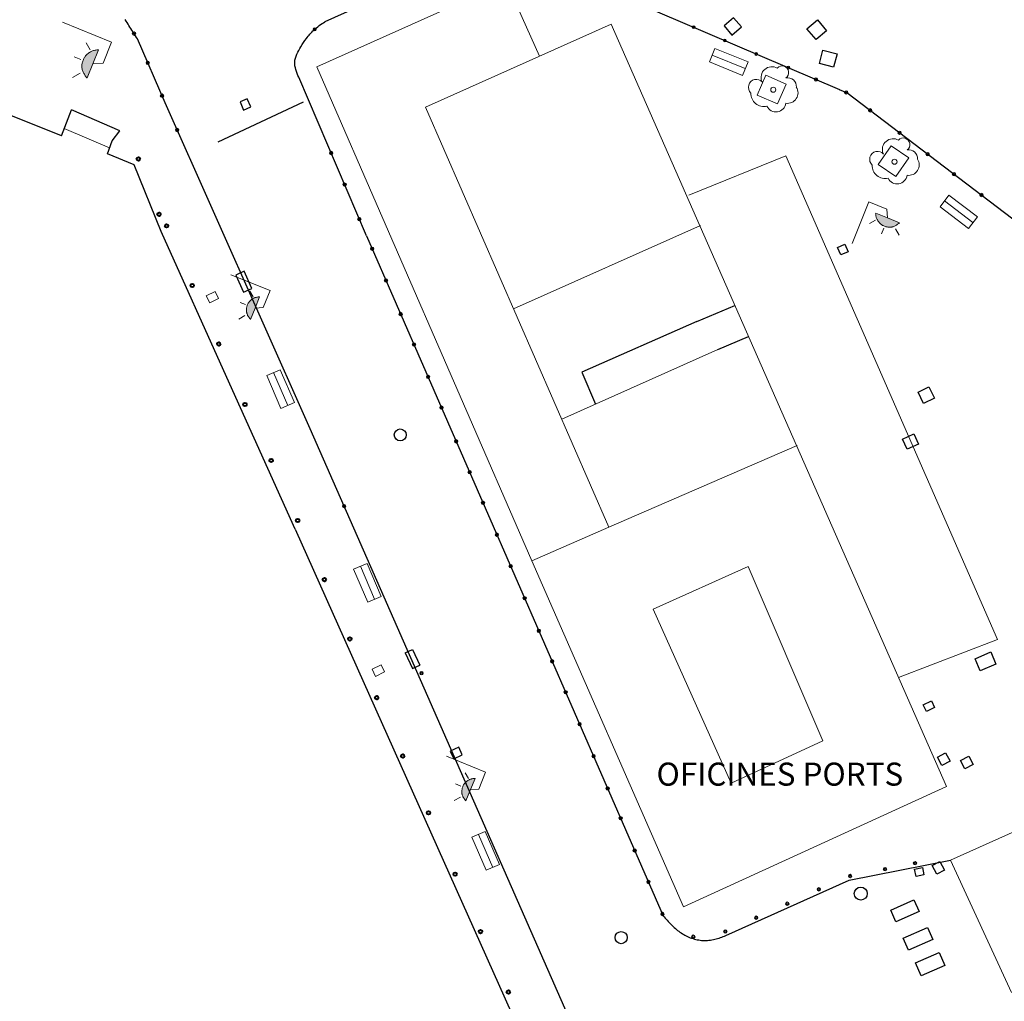
# Model space of a CAD drawing. Units: millimetres. Extents: x 506797 to 507674, y 4416658 to 4417466.
# Drawn here: x 507168 to 507211, y 4417277 to 4417320 of the extents above; entities that cross this region are included whole.
import ezdxf
from ezdxf.enums import TextEntityAlignment as Align

# ---------------------------------------------------------------- set-up
doc = ezdxf.new("R2010")
doc.units = ezdxf.units.MM
for name, color, linetype in [('Arbre Aïllat Ornamental', 82, 'Continuous'), ('Arquetes i registres', 8, 'Continuous'), ('Bol·lard', 7, 'Continuous'), ('Elements Amarrament', 7, 'Continuous'), ('Enllumenat', 7, 'Continuous'), ('Escala Representativa', 7, 'Continuous'), ('Linia Auxiliar Element No Constructiu', 7, 'Continuous'), ('Linia de Voravia', 7, 'Continuous'), ('Moll', 7, 'Continuous')]:
    doc.layers.add(name, color=color, linetype=linetype)
for name, color, linetype, lineweight in [('Banc celula', 7, 'Continuous', 0), ('Costa en Moll Escullera Dic', 5, 'Continuous', 0), ('Divisio Alçades', 1, 'Continuous', 0), ('Escocell', 7, 'Continuous', 0), ('Façana Edifici', 1, 'Continuous', 0), ('Porxo Caseta Cobert', 7, 'Continuous', 0), ('Text Genèric', 7, 'Continuous', 0), ('Torretes Aigua i Llum', 5, 'Continuous', 0)]:
    doc.layers.add(name, color=color, linetype=linetype, lineweight=lineweight)
doc.styles.add('ROMANS', font='ROMANS.shx', dxfattribs={"height": 0.5})

# ---------------------------------------------------------------- blocks, each defined once
blk = doc.blocks.new('norai_ports')
at = {"layer": 'Elements Amarrament', "color": 8, "linetype": 'Continuous', "lineweight": 40}
blk.add_circle((0, 0), 0.075, dxfattribs=at)
blk = doc.blocks.new('banco_ports')
at = {"layer": 'Banc celula', "color": 7, "linetype": 'Continuous', "lineweight": 0, "flags": 128}
blk.add_lwpolyline([(0, 0), (19.6, 0), (19.6, 8), (0, 8)], close=True, dxfattribs=at)
blk.add_lwpolyline([(0, 4), (19.6, 4)], dxfattribs=at)
blk = doc.blocks.new('farola_ports_17')
at = {"layer": 'Enllumenat', "linetype": 'Continuous', "lineweight": 0, "extrusion": (0, 0, -1)}
blk.add_hatch(color=2, dxfattribs=at).paths.add_polyline_path([(-1.863, -1.228), (-1.846, -1.888), (-1.836, -1.888), (-1.797, -1.867), (-1.777, -1.847), (-1.738, -1.826), (-1.708, -1.805), (-1.679, -1.784), (-1.649, -1.763), (-1.62, -1.743), (-1.6, -1.712), (-1.571, -1.681), (-1.542, -1.661), (-1.523, -1.62), (-1.503, -1.6), (-1.484, -1.559), (-1.465, -1.518), (-1.455, -1.498), (-1.446, -1.458), (-1.427, -1.417), (-1.428, -1.377), (-1.419, -1.347), (-1.41, -1.317), (-1.411, -1.277), (-1.412, -1.237), (-1.413, -1.197), (-1.414, -1.157), (-1.415, -1.117), (-1.426, -1.087), (-1.436, -1.057), (-1.447, -1.017), (-1.458, -0.977), (-1.479, -0.938), (-1.49, -0.918), (-1.511, -0.879), (-1.532, -0.839), (-1.552, -0.819), (-1.583, -0.78), (-1.604, -0.761), (-1.625, -0.731), (-1.655, -0.702), (-1.686, -0.683), (-1.716, -0.663), (-1.747, -0.644), (-1.777, -0.625), (-1.808, -0.605), (-1.849, -0.586), (-1.879, -0.577)])
at = {"layer": 'Enllumenat', "color": 7, "linetype": 'Continuous', "lineweight": 0, "flags": 128}
for points in [[(0, 0), (2.292, -0.056)], [(1.545, -0.699), (1.27, -0.472)], [(2.292, -0.056), (2.268, -1.047)], [(2.268, -1.047), (1.863, -1.228)], [(1.312, -1.234), (0.991, -1.226)], [(1.488, -1.799), (1.25, -2.094)]]:
    blk.add_lwpolyline(points, dxfattribs=at)
blk.add_lwpolyline([(1.863, -1.228), (1.846, -1.888), (1.836, -1.888), (1.797, -1.867), (1.777, -1.847), (1.738, -1.826), (1.708, -1.805), (1.679, -1.784), (1.649, -1.763), (1.62, -1.743), (1.6, -1.712), (1.571, -1.681), (1.542, -1.661), (1.523, -1.62), (1.503, -1.6), (1.484, -1.559), (1.465, -1.518), (1.455, -1.498), (1.446, -1.458), (1.427, -1.417), (1.428, -1.377), (1.419, -1.347), (1.41, -1.317), (1.411, -1.277), (1.412, -1.237), (1.413, -1.197), (1.414, -1.157), (1.415, -1.117), (1.426, -1.087), (1.436, -1.057), (1.447, -1.017), (1.458, -0.977), (1.479, -0.938), (1.49, -0.918), (1.511, -0.879), (1.532, -0.839), (1.552, -0.819), (1.583, -0.78), (1.604, -0.761), (1.625, -0.731), (1.655, -0.702), (1.686, -0.683), (1.716, -0.663), (1.747, -0.644), (1.777, -0.625), (1.808, -0.605), (1.849, -0.586), (1.879, -0.577)], close=True, dxfattribs=at)
blk = doc.blocks.new('farola_ports_18')
at = {"layer": 'Enllumenat', "linetype": 'Continuous', "lineweight": 0, "extrusion": (0, 0, -1)}
blk.add_hatch(color=2, dxfattribs=at).paths.add_polyline_path([(-1.863, -1.228), (-1.846, -1.888), (-1.836, -1.888), (-1.797, -1.867), (-1.777, -1.847), (-1.738, -1.826), (-1.708, -1.805), (-1.679, -1.784), (-1.649, -1.763), (-1.62, -1.743), (-1.6, -1.712), (-1.571, -1.681), (-1.542, -1.661), (-1.523, -1.62), (-1.503, -1.6), (-1.484, -1.559), (-1.465, -1.518), (-1.455, -1.498), (-1.446, -1.458), (-1.427, -1.417), (-1.428, -1.377), (-1.419, -1.347), (-1.41, -1.317), (-1.411, -1.277), (-1.412, -1.237), (-1.413, -1.197), (-1.414, -1.157), (-1.415, -1.117), (-1.426, -1.087), (-1.436, -1.057), (-1.447, -1.017), (-1.458, -0.977), (-1.479, -0.938), (-1.49, -0.918), (-1.511, -0.879), (-1.532, -0.839), (-1.552, -0.819), (-1.583, -0.78), (-1.604, -0.761), (-1.625, -0.731), (-1.655, -0.702), (-1.686, -0.683), (-1.716, -0.663), (-1.747, -0.644), (-1.777, -0.625), (-1.808, -0.605), (-1.849, -0.586), (-1.879, -0.577)])
at = {"layer": 'Enllumenat', "color": 7, "linetype": 'Continuous', "lineweight": 0, "flags": 128}
for points in [[(0, 0), (2.292, -0.056)], [(1.545, -0.699), (1.27, -0.472)], [(2.292, -0.056), (2.268, -1.047)], [(2.268, -1.047), (1.863, -1.228)], [(1.312, -1.234), (0.991, -1.226)], [(1.488, -1.799), (1.25, -2.094)]]:
    blk.add_lwpolyline(points, dxfattribs=at)
blk.add_lwpolyline([(1.863, -1.228), (1.846, -1.888), (1.836, -1.888), (1.797, -1.867), (1.777, -1.847), (1.738, -1.826), (1.708, -1.805), (1.679, -1.784), (1.649, -1.763), (1.62, -1.743), (1.6, -1.712), (1.571, -1.681), (1.542, -1.661), (1.523, -1.62), (1.503, -1.6), (1.484, -1.559), (1.465, -1.518), (1.455, -1.498), (1.446, -1.458), (1.427, -1.417), (1.428, -1.377), (1.419, -1.347), (1.41, -1.317), (1.411, -1.277), (1.412, -1.237), (1.413, -1.197), (1.414, -1.157), (1.415, -1.117), (1.426, -1.087), (1.436, -1.057), (1.447, -1.017), (1.458, -0.977), (1.479, -0.938), (1.49, -0.918), (1.511, -0.879), (1.532, -0.839), (1.552, -0.819), (1.583, -0.78), (1.604, -0.761), (1.625, -0.731), (1.655, -0.702), (1.686, -0.683), (1.716, -0.663), (1.747, -0.644), (1.777, -0.625), (1.808, -0.605), (1.849, -0.586), (1.879, -0.577)], close=True, dxfattribs=at)
blk = doc.blocks.new('farola_ports_27')
at = {"layer": 'Enllumenat', "linetype": 'Continuous', "lineweight": 0, "extrusion": (0, 0, -1)}
blk.add_hatch(color=2, dxfattribs=at).paths.add_polyline_path([(-1.863, -1.228), (-1.846, -1.888), (-1.836, -1.888), (-1.797, -1.867), (-1.777, -1.847), (-1.738, -1.826), (-1.708, -1.805), (-1.679, -1.784), (-1.649, -1.763), (-1.62, -1.743), (-1.6, -1.712), (-1.571, -1.681), (-1.542, -1.661), (-1.523, -1.62), (-1.503, -1.6), (-1.484, -1.559), (-1.465, -1.518), (-1.455, -1.498), (-1.446, -1.458), (-1.427, -1.417), (-1.428, -1.377), (-1.419, -1.347), (-1.41, -1.317), (-1.411, -1.277), (-1.412, -1.237), (-1.413, -1.197), (-1.414, -1.157), (-1.415, -1.117), (-1.426, -1.087), (-1.436, -1.057), (-1.447, -1.017), (-1.458, -0.977), (-1.479, -0.938), (-1.49, -0.918), (-1.511, -0.879), (-1.532, -0.839), (-1.552, -0.819), (-1.583, -0.78), (-1.604, -0.761), (-1.625, -0.731), (-1.655, -0.702), (-1.686, -0.683), (-1.716, -0.663), (-1.747, -0.644), (-1.777, -0.625), (-1.808, -0.605), (-1.849, -0.586), (-1.879, -0.577)])
at = {"layer": 'Enllumenat', "color": 7, "linetype": 'Continuous', "lineweight": 0, "flags": 128}
for points in [[(0, 0), (2.292, -0.056)], [(2.292, -0.056), (2.268, -1.047)], [(1.545, -0.699), (1.27, -0.472)], [(1.312, -1.234), (0.991, -1.226)], [(2.268, -1.047), (1.863, -1.228)], [(1.488, -1.799), (1.25, -2.094)]]:
    blk.add_lwpolyline(points, dxfattribs=at)
blk.add_lwpolyline([(1.863, -1.228), (1.846, -1.888), (1.836, -1.888), (1.797, -1.867), (1.777, -1.847), (1.738, -1.826), (1.708, -1.805), (1.679, -1.784), (1.649, -1.763), (1.62, -1.743), (1.6, -1.712), (1.571, -1.681), (1.542, -1.661), (1.523, -1.62), (1.503, -1.6), (1.484, -1.559), (1.465, -1.518), (1.455, -1.498), (1.446, -1.458), (1.427, -1.417), (1.428, -1.377), (1.419, -1.347), (1.41, -1.317), (1.411, -1.277), (1.412, -1.237), (1.413, -1.197), (1.414, -1.157), (1.415, -1.117), (1.426, -1.087), (1.436, -1.057), (1.447, -1.017), (1.458, -0.977), (1.479, -0.938), (1.49, -0.918), (1.511, -0.879), (1.532, -0.839), (1.552, -0.819), (1.583, -0.78), (1.604, -0.761), (1.625, -0.731), (1.655, -0.702), (1.686, -0.683), (1.716, -0.663), (1.747, -0.644), (1.777, -0.625), (1.808, -0.605), (1.849, -0.586), (1.879, -0.577)], close=True, dxfattribs=at)
blk = doc.blocks.new('arbol_ports')
at = {"layer": 'Arbre Aïllat Ornamental', "color": 3, "linetype": 'Continuous', "lineweight": 0}
blk.add_circle((0, 0), 0.11, dxfattribs=at)
at = {"layer": 'Arbre Aïllat Ornamental', "color": 3, "linetype": 'Continuous', "lineweight": 0, "extrusion": (0, 0, -1)}
for centre, radius, start, end in [((0.237, 0.47), 0.473, 318.4777, 98.4441), ((-0.098, 0.834), 0.285, 21.2873, 215.0104), ((-0.535, 0.351), 0.38, 57.4839, 163.0897), ((-0.625, 0.092), 0.459, 126.5132, 258.2357), ((0.723, -0.16), 0.344, 293.0951, 118.2236), ((-0.297, -0.455), 0.433, 167.037, 314.479), ((0.325, -0.303), 0.56, 235.3409, 341.9668)]:
    blk.add_arc(centre, radius, start, end, dxfattribs=at)
blk = doc.blocks.new('bolardo_ports2')
at = {"layer": 'Bol·lard', "color": 253, "linetype": 'Continuous', "lineweight": 0}
blk.add_circle((0, 0), 0.075, dxfattribs=at)
at = {"layer": 'Bol·lard', "color": 253, "linetype": 'Continuous', "lineweight": 30}
blk.add_circle((0, 0), 0.0444, dxfattribs=at)
blk = doc.blocks.new('farola_ports_54')
at = {"layer": 'Enllumenat', "linetype": 'Continuous', "lineweight": 0}
blk.add_hatch(color=2, dxfattribs=at).paths.add_polyline_path([(1.228, 1.863), (1.888, 1.846), (1.888, 1.836), (1.867, 1.797), (1.847, 1.777), (1.826, 1.738), (1.805, 1.708), (1.784, 1.679), (1.763, 1.649), (1.743, 1.62), (1.712, 1.6), (1.681, 1.571), (1.661, 1.542), (1.62, 1.523), (1.6, 1.503), (1.559, 1.484), (1.518, 1.465), (1.498, 1.455), (1.458, 1.446), (1.417, 1.427), (1.377, 1.428), (1.347, 1.419), (1.317, 1.41), (1.277, 1.411), (1.237, 1.412), (1.197, 1.413), (1.157, 1.414), (1.117, 1.415), (1.087, 1.426), (1.057, 1.436), (1.017, 1.447), (0.977, 1.458), (0.938, 1.479), (0.918, 1.49), (0.879, 1.511), (0.839, 1.532), (0.819, 1.552), (0.78, 1.583), (0.761, 1.604), (0.731, 1.625), (0.702, 1.655), (0.683, 1.686), (0.663, 1.716), (0.644, 1.747), (0.625, 1.777), (0.605, 1.808), (0.586, 1.849), (0.577, 1.879)])
at = {"layer": 'Enllumenat', "color": 7, "linetype": 'Continuous', "lineweight": 0, "flags": 128}
for points in [[(0, 0), (0.056, 2.292)], [(0.056, 2.292), (1.047, 2.268)], [(1.047, 2.268), (1.228, 1.863)], [(0.699, 1.545), (0.472, 1.27)], [(1.234, 1.312), (1.226, 0.991)], [(1.799, 1.488), (2.094, 1.25)]]:
    blk.add_lwpolyline(points, dxfattribs=at)
blk.add_lwpolyline([(1.228, 1.863), (1.888, 1.846), (1.888, 1.836), (1.867, 1.797), (1.847, 1.777), (1.826, 1.738), (1.805, 1.708), (1.784, 1.679), (1.763, 1.649), (1.743, 1.62), (1.712, 1.6), (1.681, 1.571), (1.661, 1.542), (1.62, 1.523), (1.6, 1.503), (1.559, 1.484), (1.518, 1.465), (1.498, 1.455), (1.458, 1.446), (1.417, 1.427), (1.377, 1.428), (1.347, 1.419), (1.317, 1.41), (1.277, 1.411), (1.237, 1.412), (1.197, 1.413), (1.157, 1.414), (1.117, 1.415), (1.087, 1.426), (1.057, 1.436), (1.017, 1.447), (0.977, 1.458), (0.938, 1.479), (0.918, 1.49), (0.879, 1.511), (0.839, 1.532), (0.819, 1.552), (0.78, 1.583), (0.761, 1.604), (0.731, 1.625), (0.702, 1.655), (0.683, 1.686), (0.663, 1.716), (0.644, 1.747), (0.625, 1.777), (0.605, 1.808), (0.586, 1.849), (0.577, 1.879)], close=True, dxfattribs=at)

msp = doc.modelspace()

# ---------------------------------------------------------------- linework, layer by layer
at = {"layer": 'Arquetes i registres', "linetype": 'Continuous', "flags": 128}
for points in [[(507199.486, 4417320.151), (507199.072, 4417319.797), (507199.414, 4417319.397), (507199.828, 4417319.752), (507199.486, 4417320.151)], [(507203.128, 4417320.054), (507203.523, 4417319.586), (507203.068, 4417319.201), (507202.672, 4417319.669), (507203.128, 4417320.054)], [(507203.366, 4417318.739), (507203.977, 4417318.576), (507203.824, 4417318.004), (507203.213, 4417318.167), (507203.366, 4417318.739)], [(507178.353, 4417316.63), (507178.044, 4417316.494), (507178.2, 4417316.142), (507178.509, 4417316.279), (507178.353, 4417316.63)], [(507204.465, 4417309.992), (507204.146, 4417309.848), (507203.997, 4417310.18), (507204.316, 4417310.323), (507204.465, 4417309.992)], [(507178.553, 4417308.399), (507178.221, 4417309.14), (507177.857, 4417308.977), (507178.189, 4417308.235), (507178.553, 4417308.399)], [(507207.97, 4417304.118), (507208.204, 4417303.634), (507207.739, 4417303.408), (507207.504, 4417303.892), (507207.97, 4417304.118)], [(507207.315, 4417302.078), (507207.515, 4417301.636), (507207.026, 4417301.415), (507206.826, 4417301.857), (507207.315, 4417302.078)], [(507185.218, 4417292.579), (507185.542, 4417292.726)], [(507185.542, 4417292.726), (507185.855, 4417292.037)], [(507210.651, 4417292.613), (507210.882, 4417292.09), (507210.201, 4417291.79), (507209.971, 4417292.313), (507210.651, 4417292.613)], [(507185.218, 4417292.579), (507185.531, 4417291.89)], [(507185.531, 4417291.89), (507185.855, 4417292.037)], [(507208.075, 4417290.494), (507208.216, 4417290.203), (507207.861, 4417290.031), (507207.72, 4417290.322), (507208.075, 4417290.494)], [(507187.699, 4417288.141), (507187.55, 4417288.475), (507187.178, 4417288.309), (507187.327, 4417287.975), (507187.699, 4417288.141)], [(507208.695, 4417288.231), (507208.886, 4417287.876), (507208.532, 4417287.687), (507208.342, 4417288.043), (507208.695, 4417288.231)], [(507209.695, 4417288.088), (507209.886, 4417287.733), (507209.532, 4417287.544), (507209.342, 4417287.9), (507209.695, 4417288.088)], [(507207.75, 4417282.944), (507207.408, 4417282.872), (507207.343, 4417283.181), (507207.685, 4417283.254), (507207.75, 4417282.944)], [(507208.643, 4417283.143), (507208.309, 4417282.966), (507208.111, 4417283.34), (507208.445, 4417283.516), (507208.643, 4417283.143)], [(507206.311, 4417281.398), (507207.32, 4417281.848), (507207.544, 4417281.347), (507206.535, 4417280.896), (507206.311, 4417281.398)], [(507206.851, 4417280.192), (507207.907, 4417280.65), (507208.133, 4417280.129), (507207.077, 4417279.671), (507206.851, 4417280.192)], [(507207.387, 4417279.123), (507208.414, 4417279.571), (507208.66, 4417279.007), (507207.633, 4417278.559), (507207.387, 4417279.123)]]:
    msp.add_lwpolyline(points, dxfattribs=at)
at = {"layer": 'Arquetes i registres', "linetype": 'Continuous'}
for centre, radius in [((507185.006, 4417302.034), 0.26), ((507205.008, 4417282.121), 0.283), ((507194.601, 4417280.213), 0.264)]:
    msp.add_circle(centre, radius, dxfattribs=at)
at = {"layer": 'Costa en Moll Escullera Dic', "linetype": 'Continuous'}
msp.add_line((507172.381, 4417314.494), (507170.409, 4417315.339), dxfattribs=at)
at = {"layer": 'Divisio Alçades', "linetype": 'Continuous'}
msp.add_line((507202.247, 4417301.583), (507194.066, 4417298.028), dxfattribs=at)
at = {"layer": 'Divisio Alçades', "linetype": 'Continuous', "flags": 128}
for points in [[(507198.042, 4417311.135), (507189.919, 4417307.516)], [(507198.802, 4417305.739), (507192.017, 4417302.716)], [(507195.996, 4417294.479), (507200.123, 4417296.323), (507203.362, 4417288.754), (507199.385, 4417286.912), (507195.996, 4417294.479)]]:
    msp.add_lwpolyline(points, dxfattribs=at)
at = {"layer": 'Escala Representativa', "linetype": 'Continuous'}
msp.add_line((507197.887, 4417306.959), (507192.895, 4417304.756), dxfattribs=at)
at = {"layer": 'Escala Representativa', "linetype": 'Continuous', "flags": 128}
for points in [[(507197.887, 4417306.959), (507199.538, 4417307.661)], [(507198.802, 4417305.739), (507200.136, 4417306.304)], [(507192.895, 4417304.756), (507193.489, 4417303.372)]]:
    msp.add_lwpolyline(points, dxfattribs=at)
at = {"layer": 'Escocell', "linetype": 'Continuous', "flags": 128}
for points in [[(507200.879, 4417317.648), (507201.763, 4417317.271), (507201.395, 4417316.407), (507200.511, 4417316.784), (507200.879, 4417317.648)], [(507207.095, 4417314.063), (507206.332, 4417314.593), (507205.768, 4417313.78), (507206.531, 4417313.25), (507207.095, 4417314.063)]]:
    msp.add_lwpolyline(points, dxfattribs=at)
at = {"layer": 'Façana Edifici', "linetype": 'Continuous'}
for p, q in [((507208.732, 4417286.78), (507194.161, 4417319.874)), ((507194.066, 4417298.028), (507186.094, 4417316.266)), ((507190.726, 4417296.576), (507197.31, 4417281.551)), ((507197.31, 4417281.551), (507208.732, 4417286.78))]:
    msp.add_line(p, q, dxfattribs=at)
at = {"layer": 'Façana Edifici', "linetype": 'Continuous', "flags": 128}
for points in [[(507194.161, 4417319.874), (507186.094, 4417316.266)], [(507190.726, 4417296.576), (507194.066, 4417298.028)], [(507214.92, 4417286.27), (507208.91, 4417283.57)], [(507208.91, 4417283.57), (507211.55, 4417277.83)]]:
    msp.add_lwpolyline(points, dxfattribs=at)
at = {"layer": 'Linia Auxiliar Element No Constructiu', "linetype": 'Continuous', "flags": 128}
msp.add_lwpolyline([(507180.782, 4417316.489), (507177.078, 4417314.744)], dxfattribs=at)
at = {"layer": 'Linia de Voravia', "linetype": 'Continuous'}
for p, q in [((507188.257, 4417322.903), (507181.73, 4417319.976)), ((507204.404, 4417316.896), (507219.764, 4417305.217))]:
    msp.add_line(p, q, dxfattribs=at)
at = {"layer": 'Linia de Voravia', "linetype": 'Continuous', "flags": 128}
for points in [[(507204.094, 4417317.025), (507191.646, 4417322.348)], [(507173.585, 4417319.229), (507173.545, 4417319.294), (507173.504, 4417319.358), (507173.464, 4417319.423), (507173.424, 4417319.487), (507173.383, 4417319.552), (507173.342, 4417319.616), (507173.302, 4417319.681), (507173.261, 4417319.745), (507173.22, 4417319.809), (507173.178, 4417319.873), (507173.137, 4417319.937), (507173.095, 4417320.001), (507173.053, 4417320.065)], [(507174.791, 4417316.451), (507173.585, 4417319.229)], [(507183.542, 4417310.674), (507180.596, 4417317.563)], [(507204.067, 4417317.037), (507204.414, 4417316.893)], [(507181.091, 4417302.301), (507174.791, 4417316.451)], [(507183.542, 4417310.674), (507196.427, 4417281.157)], [(507197.519, 4417264.93), (507181.091, 4417302.301)], [(507204.506, 4417282.711), (507208.91, 4417283.57)], [(507199.146, 4417280.307), (507204.506, 4417282.711)], [(507196.427, 4417281.157), (507196.469, 4417281.109), (507196.511, 4417281.061), (507196.553, 4417281.014), (507196.595, 4417280.966), (507196.638, 4417280.919), (507196.681, 4417280.873), (507196.725, 4417280.827), (507196.769, 4417280.781), (507196.814, 4417280.737), (507196.86, 4417280.693), (507196.907, 4417280.65), (507196.954, 4417280.608), (507197.002, 4417280.567), (507197.052, 4417280.527), (507197.102, 4417280.489), (507197.154, 4417280.451), (507197.207, 4417280.416), (507197.26, 4417280.381), (507197.315, 4417280.349), (507197.371, 4417280.317), (507197.427, 4417280.288), (507197.485, 4417280.26), (507197.543, 4417280.234), (507197.602, 4417280.21), (507197.662, 4417280.188), (507197.722, 4417280.168), (507197.783, 4417280.151), (507197.845, 4417280.135), (507197.907, 4417280.121), (507197.97, 4417280.11), (507198.033, 4417280.101), (507198.096, 4417280.094), (507198.159, 4417280.09), (507198.223, 4417280.089), (507198.287, 4417280.089), (507198.35, 4417280.092), (507198.414, 4417280.097), (507198.477, 4417280.105), (507198.541, 4417280.114), (507198.604, 4417280.126), (507198.666, 4417280.139), (507198.728, 4417280.155), (507198.79, 4417280.172), (507198.851, 4417280.191), (507198.911, 4417280.212), (507198.97, 4417280.234), (507199.029, 4417280.258), (507199.088, 4417280.282), (507199.146, 4417280.307), (507199.204, 4417280.333)]]:
    msp.add_lwpolyline(points, dxfattribs=at)
at = {"layer": 'Linia de Voravia', "linetype": 'Continuous'}
msp.add_spline([(507180.596, 4417317.563), (507180.422, 4417318.226), (507180.692, 4417318.892), (507180.926, 4417319.244), (507181.253, 4417319.616), (507181.73, 4417319.976)], degree=3, dxfattribs=at)
at = {"layer": 'Moll', "linetype": 'Continuous', "flags": 128}
for points in [[(507170.285, 4417315.017), (507163.749, 4417317.639)], [(507170.285, 4417315.017), (507170.717, 4417316.144)], [(507172.821, 4417315.243), (507170.717, 4417316.144)], [(507172.289, 4417314.235), (507172.49, 4417314.804), (507172.821, 4417315.243)], [(507173.445, 4417313.762), (507172.289, 4417314.235)], [(507174.622, 4417310.867), (507173.445, 4417313.762)], [(507177.472, 4417304.534), (507174.622, 4417310.867)], [(507180.435, 4417297.939), (507177.472, 4417304.534)], [(507180.435, 4417297.939), (507196.545, 4417261.948)]]:
    msp.add_lwpolyline(points, dxfattribs=at)
at = {"layer": 'Porxo Caseta Cobert', "linetype": 'Continuous'}
for p, q in [((507189.604, 4417321.703), (507191.05, 4417318.483)), ((507181.376, 4417318.01), (507190.726, 4417296.576))]:
    msp.add_line(p, q, dxfattribs=at)
at = {"layer": 'Porxo Caseta Cobert', "linetype": 'Continuous', "flags": 128}
for points in [[(507189.604, 4417321.703), (507181.376, 4417318.01)], [(507201.752, 4417314.146), (507197.545, 4417312.448)], [(507210.942, 4417293.158), (507201.752, 4417314.146)], [(507210.942, 4417293.158), (507206.654, 4417291.501)]]:
    msp.add_lwpolyline(points, dxfattribs=at)
at = {"layer": 'Torretes Aigua i Llum', "linetype": 'Continuous', "flags": 128}
for points in [[(507176.727, 4417307.775), (507176.577, 4417308.081), (507176.962, 4417308.27), (507177.113, 4417307.963), (507176.727, 4417307.775)], [(507183.935, 4417291.556), (507183.785, 4417291.863), (507184.171, 4417292.052), (507184.321, 4417291.745), (507183.935, 4417291.556)]]:
    msp.add_lwpolyline(points, dxfattribs=at)

# ---------------------------------------------------------------- block references
at = {"layer": 'Arbre Aïllat Ornamental', "linetype": 'Continuous', "rotation": 339.3470834615338}
for p in [(507201.206, 4417317.023), (507206.473, 4417313.898)]:
    msp.add_blockref('arbol_ports', p, dxfattribs=at)
at = {"layer": 'Banc celula', "linetype": 'Continuous', "extrusion": (0, 0, -1), "xscale": 0.07942604303173802, "yscale": 0.07942604303173802, "zscale": 0.07942604303173802}
for p, rotation in [((-507199.874, 4417317.645), 21.99228659626924), ((-507209.69, 4417311), 37.33322889763512), ((-507179.793, 4417304.869), 246.7531907094652), ((-507179.793, 4417304.869), 246.7531907094652), ((-507183.563, 4417296.458), 246.7531907094652), ((-507183.563, 4417296.458), 246.7531907094652), ((-507188.699, 4417284.819), 246.7531907094652)]:
    msp.add_blockref('banco_ports', p, dxfattribs=dict(at, rotation=rotation))
at = {"layer": 'Bol·lard', "linetype": 'Continuous'}
for p, rotation in [((507173.441, 4417319.459), 339.3880107122484), ((507174.035, 4417318.192), 339.3880107122484), ((507203.062, 4417317.467), 339.3880107122484), ((507204.378, 4417316.907), 339.3880107122484), ((507174.656, 4417316.763), 339.3880107122484), ((507205.416, 4417316.127), 339.3880107122484), ((507175.314, 4417315.276), 339.3880107122484), ((507206.693, 4417315.156), 339.3880107122484), ((507182.002, 4417314.275), 339.3880107122484), ((507207.915, 4417314.227), 339.3880107122484), ((507209.059, 4417313.357), 339.3880107122484), ((507182.588, 4417312.906), 339.3880107122484), ((507210.25, 4417312.452), 339.3880107122484), ((507183.229, 4417311.405), 339.3880107122484), ((507183.784, 4417310.119), 339.3880107122484), ((507184.387, 4417308.739), 339.3880107122484), ((507185.021, 4417307.286), 339.3880107122484), ((507185.6, 4417305.96), 339.3880107122484), ((507186.213, 4417304.556), 339.3880107122484), ((507186.794, 4417303.223), 339.3880107122484), ((507187.433, 4417301.76), 339.3880107122484), ((507188.017, 4417300.422), 339.3880107122484), ((507182.564, 4417298.948), 339.3880107122484), ((507188.6, 4417299.086), 339.3880107122484), ((507189.203, 4417297.706), 339.3880107122484), ((507189.798, 4417296.341), 339.3880107122484), ((507190.407, 4417294.946), 339.3880107122484), ((507191.025, 4417293.531), 339.3880107122484), ((507191.602, 4417292.209), 339.3880107122484), ((507185.929, 4417291.695), 339.3880107122484), ((507192.189, 4417290.866), 339.3880107122484), ((507192.793, 4417289.481), 339.3880107122484), ((507193.401, 4417288.088), 339.3880107122484), ((507194.015, 4417286.682), 339.3880107122484), ((507194.577, 4417285.394), 339.3880107122484), ((507195.186, 4417283.998), 339.3880107122484), ((507206.063, 4417283.183), 339.3880107122484), ((507207.365, 4417283.441), 339.3880107122484), ((507204.543, 4417282.886), 339.3880107122484), ((507195.785, 4417282.628), 339.3880107122484), ((507203.184, 4417282.31), 339.3880107122484), ((507201.818, 4417281.684), 339.3880107122484), ((507196.392, 4417281.237), 339.3880107122484), ((507200.468, 4417281.077), 339.3880107122484), ((507197.734, 4417280.253), 4.001488189523252), ((507199.125, 4417280.476), 339.3880107122484)]:
    msp.add_blockref('bolardo_ports2', p, dxfattribs=dict(at, rotation=rotation))
at = {"layer": 'Bol·lard', "linetype": 'Continuous', "xscale": 0.85, "yscale": 0.85, "zscale": 0.85, "rotation": 339.3880107122484}
for p in [(507181.285, 4417319.645), (507197.749, 4417319.739), (507199.102, 4417319.16), (507200.464, 4417318.578), (507201.859, 4417317.981)]:
    msp.add_blockref('bolardo_ports2', p, dxfattribs=at)
at = {"layer": 'Elements Amarrament', "linetype": 'Continuous', "rotation": 339.3470834615338}
for p in [(507173.628, 4417314.015), (507174.526, 4417311.611), (507174.853, 4417311.111), (507175.969, 4417308.526), (507177.119, 4417305.986), (507178.258, 4417303.358), (507179.395, 4417300.929), (507180.548, 4417298.32), (507181.707, 4417295.752), (507182.814, 4417293.179), (507183.982, 4417290.631), (507185.109, 4417288.099), (507186.232, 4417285.629), (507187.386, 4417282.965), (507188.488, 4417280.472), (507189.699, 4417277.852)]:
    msp.add_blockref('norai_ports', p, dxfattribs=at)
at = {"layer": 'Enllumenat', "linetype": 'Continuous', "rotation": 339.3880107122484}
msp.add_blockref('farola_ports_27', (507170.339, 4417319.953), dxfattribs=at)
at = {"layer": 'Enllumenat', "linetype": 'Continuous'}
for name, p, xscale, yscale, zscale, rotation in [('farola_ports_54', (507204.634, 4417310.343), 0.85, 0.85, 0.85, 339.3880107122484), ('farola_ports_17', (507177.652, 4417308.989), 0.8, 0.8, 0.8, 339.3470834615338), ('farola_ports_18', (507187.008, 4417288.083), 0.8, 0.8, 0.8, 339.3470834615338)]:
    msp.add_blockref(name, p, dxfattribs=dict(at, xscale=xscale, yscale=yscale, zscale=zscale, rotation=rotation))

# ---------------------------------------------------------------- texts
at = {"layer": 'Text Genèric', "linetype": 'Continuous', "style": 'ROMANS'}
msp.add_text('OFICINES PORTS', height=1, dxfattribs=at).set_placement((507201.493, 4417287.31), align=Align.MIDDLE_CENTER)

doc.saveas('drawing.dxf')
